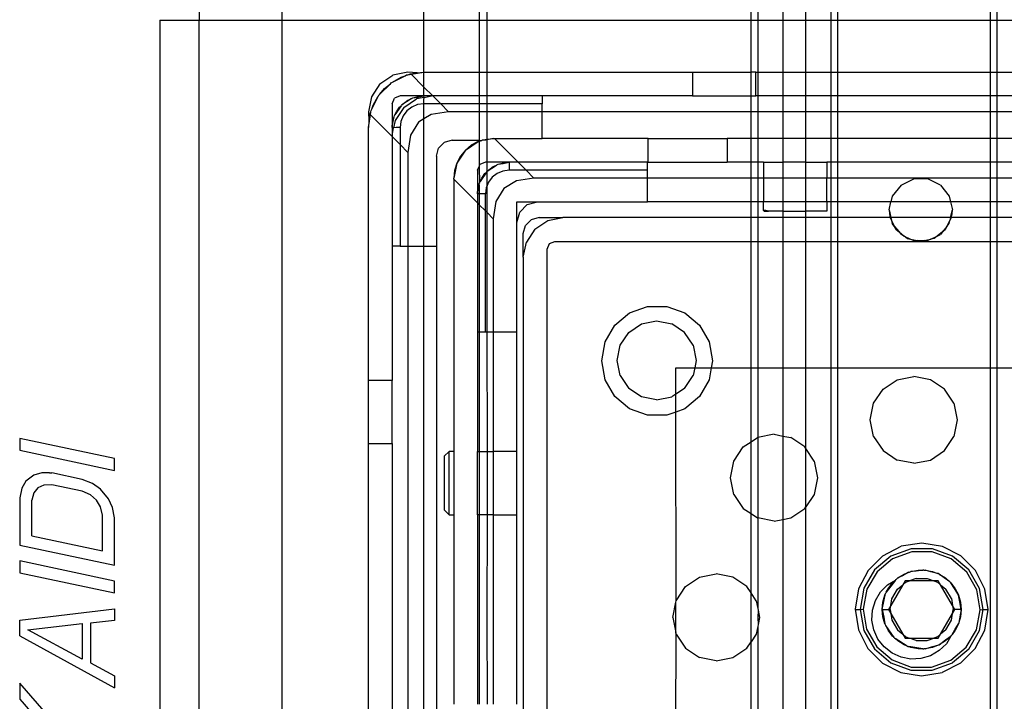
# Model space of a CAD drawing. Extents: x -132 to 132, y -32 to 33.
# Drawn here: x -3 to -1, y -21 to -19 of the extents above; entities that cross this region are included whole.
import ezdxf

# ---------------------------------------------------------------- set-up
doc = ezdxf.new("R2010")
doc.units = 0
doc.header["$MEASUREMENT"] = 0
doc.layers.get('0').update_dxf_attribs({"linetype": 'CONTINUOUS'})

msp = doc.modelspace()

# ---------------------------------------------------------------- linework, layer by layer
for p, q in [((-2.6587, -18.8993), (-2.6587, -18.9978)), ((-2.4534, -18.8993), (-2.4534, -18.9978)), ((-2.0991, -18.9978), (-2.0991, -18.8993)), ((-1.9613, -18.8993), (-1.9613, -18.9978)), ((-1.9416, -18.9978), (-1.9416, -18.8993)), ((-1.2845, -18.9978), (-1.2845, -18.8993)), ((-1.2675, -18.8993), (-1.2675, -18.9978)), ((-1.205, -18.8993), (-1.205, -18.9978)), ((-1.1481, -18.9978), (-1.1481, -18.8993)), ((-1.0856, -18.8993), (-1.0856, -18.9978)), ((-1.0686, -18.9978), (-1.0686, -18.8993)), ((-0.6887, -18.8993), (-0.6887, -18.9978)), ((-0.6716, -18.9978), (-0.6716, -18.8993)), ((-2.7571, -18.9978), (-2.7571, -21.9505)), ((-2.7571, -18.9978), (-2.6587, -18.9978)), ((-2.6587, -21.9505), (-2.6587, -18.9978)), ((-2.6587, -18.9978), (-2.4534, -18.9978)), ((-2.4534, -18.9978), (-2.0991, -18.9978)), ((-2.4534, -18.9978), (-2.4534, -21.9505)), ((-2.0996, -19.1277), (-2.0991, -18.9978)), ((-2.0991, -18.9978), (-1.9613, -18.9978)), ((-1.9613, -18.9978), (-1.9416, -18.9978)), ((-1.9613, -18.9978), (-1.9613, -19.1277)), ((-1.9416, -18.9978), (-1.2845, -18.9978)), ((-1.9416, -19.1277), (-1.9416, -18.9978)), ((-1.2845, -18.9978), (-1.2675, -18.9978)), ((-1.2845, -19.1277), (-1.2845, -18.9978)), ((-1.2675, -18.9978), (-1.205, -18.9978)), ((-1.2675, -18.9978), (-1.2675, -19.1277)), ((-1.205, -18.9978), (-1.1481, -18.9978)), ((-1.205, -18.9978), (-1.205, -19.1277)), ((-1.1481, -18.9978), (-1.0856, -18.9978)), ((-1.1481, -19.1277), (-1.1481, -18.9978)), ((-1.0856, -18.9978), (-1.0686, -18.9978)), ((-1.0856, -18.9978), (-1.0856, -19.1277)), ((-1.0686, -18.9978), (-0.6887, -18.9978)), ((-1.0686, -19.1277), (-1.0686, -18.9978)), ((-0.6887, -18.9978), (-0.6887, -19.1277)), ((-0.6887, -18.9978), (-0.6716, -18.9978)), ((-0.6716, -18.9978), (-0.6091, -18.9978)), ((-0.6716, -19.1277), (-0.6716, -18.9978)), ((-2.139, -19.1277), (-2.1767, -19.1352)), ((-2.1161, -19.1287), (-2.139, -19.1277)), ((-2.1312, -19.1327), (-2.0996, -19.1277)), ((-2.1161, -19.1287), (-2.0996, -19.1277)), ((-2.0996, -19.1277), (-1.9613, -19.1277)), ((-2.0991, -19.1647), (-2.0996, -19.1277)), ((-1.9613, -19.1277), (-1.9416, -19.1277)), ((-1.9613, -19.1277), (-1.9613, -19.1868)), ((-1.9416, -19.1277), (-1.4304, -19.1277)), ((-1.9416, -19.1868), (-1.9416, -19.1277)), ((-1.4304, -19.1277), (-1.4304, -19.1868)), ((-1.4304, -19.1277), (-1.2845, -19.1277)), ((-1.2845, -19.1868), (-1.2845, -19.1277)), ((-1.2729, -19.1277), (-1.2845, -19.1277)), ((-1.2729, -19.1277), (-1.2675, -19.1277)), ((-1.2729, -19.1868), (-1.2729, -19.1277)), ((-1.2675, -19.1277), (-1.205, -19.1277)), ((-1.2675, -19.1277), (-1.2675, -19.1868)), ((-1.205, -19.1277), (-1.1481, -19.1277)), ((-1.205, -19.1277), (-1.205, -19.1868)), ((-1.1481, -19.1277), (-1.0856, -19.1277)), ((-1.1481, -19.1868), (-1.1481, -19.1277)), ((-1.0856, -19.1277), (-1.0686, -19.1277)), ((-1.0856, -19.1277), (-1.0856, -19.1868)), ((-1.0686, -19.1277), (-0.6887, -19.1277)), ((-1.0686, -19.1868), (-1.0686, -19.1277)), ((-0.6887, -19.1277), (-0.6716, -19.1277)), ((-0.6887, -19.1277), (-0.6887, -19.1868)), ((-0.6716, -19.1277), (-0.6091, -19.1277)), ((-0.6716, -19.1868), (-0.6716, -19.1277)), ((-2.2086, -19.1565), (-2.1767, -19.1352)), ((-2.1795, -19.1534), (-2.1777, -19.152)), ((-2.1777, -19.152), (-2.1457, -19.1362)), ((-2.1777, -19.152), (-2.1559, -19.1397)), ((-2.1559, -19.1397), (-2.1457, -19.1362)), ((-2.1457, -19.1362), (-2.1422, -19.1344)), ((-2.1422, -19.1344), (-2.1391, -19.1339)), ((-2.1391, -19.1339), (-2.1322, -19.1316)), ((-2.1391, -19.1339), (-2.1312, -19.1327)), ((-2.1322, -19.1316), (-2.1161, -19.1287)), ((-2.1322, -19.1316), (-2.1312, -19.1327)), ((-2.1312, -19.1327), (-2.0991, -19.1647)), ((-2.2086, -19.1565), (-2.2299, -19.1885)), ((-2.209, -19.1823), (-2.1828, -19.1562)), ((-2.209, -19.1823), (-2.1971, -19.1681)), ((-2.1971, -19.1681), (-2.1828, -19.1562)), ((-2.1828, -19.1562), (-2.1806, -19.154)), ((-2.1806, -19.154), (-2.1795, -19.1534)), ((-2.0996, -19.1868), (-2.0991, -19.1647)), ((-2.0991, -19.1647), (-2.0771, -19.1868)), ((-2.2299, -19.1885), (-2.2374, -19.2261)), ((-2.2289, -19.2194), (-2.2132, -19.1874)), ((-2.2254, -19.2093), (-2.2132, -19.1874)), ((-2.2132, -19.1874), (-2.2117, -19.1856)), ((-2.2117, -19.1856), (-2.2111, -19.1845)), ((-2.2111, -19.1845), (-2.209, -19.1823)), ((-2.1784, -19.2064), (-2.1726, -19.1925)), ((-2.1587, -19.1868), (-2.1726, -19.1925)), ((-2.0996, -19.1868), (-2.1587, -19.1868)), ((-2.131, -19.1936), (-2.154, -19.209)), ((-2.1503, -19.2052), (-2.139, -19.1973)), ((-2.1496, -19.2156), (-2.1176, -19.1942)), ((-2.139, -19.1973), (-2.131, -19.1936)), ((-2.131, -19.1936), (-2.1298, -19.1927)), ((-2.1298, -19.1927), (-2.1266, -19.1915)), ((-2.1266, -19.1915), (-2.1133, -19.1879)), ((-2.1266, -19.1915), (-2.1147, -19.1897)), ((-2.0988, -19.1905), (-2.1176, -19.1942)), ((-2.1147, -19.1897), (-2.0996, -19.1868)), ((-2.1133, -19.1879), (-2.0996, -19.1868)), ((-2.0988, -19.1905), (-2.0996, -19.1868)), ((-2.08, -19.1868), (-2.0996, -19.1868)), ((-2.0996, -19.1966), (-2.0988, -19.1905)), ((-2.0996, -19.2064), (-2.0996, -19.1966)), ((-2.0988, -19.1905), (-2.08, -19.1868)), ((-2.0771, -19.1868), (-2.08, -19.1868)), ((-1.9613, -19.1868), (-2.0771, -19.1868)), ((-2.0771, -19.1868), (-2.0574, -19.2064)), ((-1.9416, -19.1868), (-1.9613, -19.1868)), ((-1.9613, -19.1868), (-1.9613, -19.2064)), ((-1.8044, -19.1868), (-1.9416, -19.1868)), ((-1.9416, -19.2064), (-1.9416, -19.1868)), ((-1.8044, -19.1868), (-1.8044, -19.2064)), ((-1.4304, -19.1868), (-1.8044, -19.1868)), ((-1.4304, -19.1868), (-1.2845, -19.1868)), ((-1.2845, -19.2261), (-1.2845, -19.1868)), ((-1.2845, -19.1868), (-1.2729, -19.1868)), ((-1.2675, -19.1868), (-1.2729, -19.1868)), ((-1.205, -19.1868), (-1.2675, -19.1868)), ((-1.2675, -19.1868), (-1.2675, -19.2261)), ((-1.1481, -19.1868), (-1.205, -19.1868)), ((-1.205, -19.1868), (-1.205, -19.2261)), ((-1.0856, -19.1868), (-1.1481, -19.1868)), ((-1.1481, -19.2261), (-1.1481, -19.1868)), ((-1.0686, -19.1868), (-1.0856, -19.1868)), ((-1.0856, -19.1868), (-1.0856, -19.2261)), ((-0.6887, -19.1868), (-1.0686, -19.1868)), ((-1.0686, -19.2261), (-1.0686, -19.1868)), ((-0.6887, -19.1868), (-0.6887, -19.2261)), ((-0.6716, -19.1868), (-0.6887, -19.1868)), ((-0.6091, -19.1868), (-0.6716, -19.1868)), ((-0.6716, -19.2261), (-0.6716, -19.1868)), ((-2.2312, -19.2261), (-2.2307, -19.2229)), ((-2.2307, -19.2229), (-2.2289, -19.2194)), ((-2.2289, -19.2194), (-2.2254, -19.2093)), ((-2.1784, -19.2064), (-2.1784, -19.2655)), ((-2.1562, -19.2111), (-2.1716, -19.2341)), ((-2.1496, -19.2156), (-2.1709, -19.2475)), ((-2.1678, -19.2261), (-2.16, -19.2149)), ((-2.16, -19.2149), (-2.1562, -19.2111)), ((-2.1562, -19.2111), (-2.1553, -19.2098)), ((-2.1553, -19.2098), (-2.154, -19.209)), ((-2.154, -19.209), (-2.1503, -19.2052)), ((-2.1414, -19.2237), (-2.1508, -19.236)), ((-2.1292, -19.2143), (-2.1414, -19.2237)), ((-2.1149, -19.2084), (-2.1292, -19.2143)), ((-2.0996, -19.2064), (-2.1149, -19.2084)), ((-2.0574, -19.2064), (-2.0996, -19.2064)), ((-2.0991, -19.2439), (-2.0996, -19.2064)), ((-2.0574, -19.2064), (-2.0377, -19.2261)), ((-1.9613, -19.2064), (-2.0574, -19.2064)), ((-1.9416, -19.2064), (-1.9613, -19.2064)), ((-1.9613, -19.2064), (-1.9613, -19.2261)), ((-1.8044, -19.2064), (-1.9416, -19.2064)), ((-1.9416, -19.2261), (-1.9416, -19.2064)), ((-1.8044, -19.2261), (-1.8044, -19.2064)), ((-2.2374, -19.2261), (-2.2365, -19.2491)), ((-2.2374, -19.2655), (-2.2324, -19.234)), ((-2.2365, -19.2491), (-2.2374, -19.2655)), ((-2.2335, -19.2329), (-2.2365, -19.2491)), ((-2.2335, -19.2329), (-2.2312, -19.2261)), ((-2.2324, -19.234), (-2.2335, -19.2329)), ((-2.2324, -19.234), (-2.2312, -19.2261)), ((-2.1784, -19.288), (-2.2324, -19.234)), ((-2.1772, -19.2518), (-2.1736, -19.2386)), ((-2.1754, -19.2504), (-2.1736, -19.2386)), ((-2.1709, -19.2475), (-2.1746, -19.2663)), ((-2.1736, -19.2386), (-2.1724, -19.2354)), ((-2.1724, -19.2354), (-2.1716, -19.2341)), ((-2.1716, -19.2341), (-2.1678, -19.2261)), ((-2.1567, -19.2502), (-2.1587, -19.2655)), ((-2.1508, -19.236), (-2.1567, -19.2502)), ((-2.0991, -19.2439), (-2.1128, -19.2523)), ((-2.0809, -19.2327), (-2.0991, -19.2439)), ((-2.0991, -19.5608), (-2.0991, -19.2439)), ((-2.0377, -19.2261), (-2.0809, -19.2327)), ((-1.9613, -19.2261), (-2.0377, -19.2261)), ((-1.9416, -19.2261), (-1.9613, -19.2261)), ((-1.9613, -19.2261), (-1.9613, -19.297)), ((-1.8044, -19.2261), (-1.9416, -19.2261)), ((-1.9416, -19.2945), (-1.9416, -19.2261)), ((-1.8044, -19.293), (-1.8044, -19.2261)), ((-1.2845, -19.2261), (-1.8044, -19.2261)), ((-1.2675, -19.2261), (-1.2845, -19.2261)), ((-1.2845, -19.293), (-1.2845, -19.2261)), ((-1.205, -19.2261), (-1.2675, -19.2261)), ((-1.2675, -19.2261), (-1.2675, -19.293)), ((-1.1481, -19.2261), (-1.205, -19.2261)), ((-1.205, -19.2261), (-1.205, -19.293)), ((-1.0856, -19.2261), (-1.1481, -19.2261)), ((-1.1481, -19.293), (-1.1481, -19.2261)), ((-1.0856, -19.2261), (-1.0856, -19.293)), ((-1.0686, -19.2261), (-1.0856, -19.2261)), ((-0.6887, -19.2261), (-1.0686, -19.2261)), ((-1.0686, -19.293), (-1.0686, -19.2261)), ((-0.6887, -19.2261), (-0.6887, -19.293)), ((-0.6716, -19.2261), (-0.6887, -19.2261)), ((-0.6091, -19.2261), (-0.6716, -19.2261)), ((-0.6716, -19.293), (-0.6716, -19.2261)), ((-2.2374, -19.8954), (-2.2374, -19.2655)), ((-2.1784, -19.2655), (-2.1754, -19.2504)), ((-2.1784, -19.2655), (-2.1772, -19.2518)), ((-2.1784, -19.2655), (-2.1784, -19.2852)), ((-2.1746, -19.2663), (-2.1784, -19.2655)), ((-2.1784, -19.2852), (-2.1746, -19.2663)), ((-2.1685, -19.2655), (-2.1746, -19.2663)), ((-2.1587, -19.2655), (-2.1685, -19.2655)), ((-2.1587, -19.2655), (-2.1587, -19.3077)), ((-2.1128, -19.2523), (-2.1324, -19.2843)), ((-2.1784, -19.2852), (-2.1784, -19.288)), ((-2.1784, -19.288), (-2.1784, -19.5608)), ((-2.1587, -19.3077), (-2.1784, -19.288)), ((-2.1324, -19.2843), (-2.139, -19.3274)), ((-2.0288, -19.297), (-2.0485, -19.3023)), ((-2.0288, -19.297), (-1.9613, -19.297)), ((-1.9613, -19.297), (-1.9549, -19.2977)), ((-1.9613, -19.297), (-1.9613, -19.2997)), ((-1.9613, -19.2997), (-1.9549, -19.2977)), ((-1.9549, -19.2977), (-1.954, -19.297)), ((-1.954, -19.297), (-1.9484, -19.2958)), ((-1.9452, -19.2968), (-1.954, -19.297)), ((-1.9484, -19.2958), (-1.9456, -19.2949)), ((-1.9456, -19.2949), (-1.9416, -19.2945)), ((-1.9416, -19.2961), (-1.9452, -19.2968)), ((-1.9264, -19.293), (-1.9416, -19.2961)), ((-1.9416, -19.2945), (-1.9403, -19.294)), ((-1.9416, -19.2961), (-1.9416, -19.2945)), ((-1.9416, -19.3521), (-1.9416, -19.2961)), ((-1.9403, -19.294), (-1.9264, -19.293)), ((-1.9264, -19.293), (-1.9236, -19.293)), ((-1.9236, -19.293), (-1.8044, -19.293)), ((-1.9236, -19.293), (-1.8645, -19.3521)), ((-1.5406, -19.293), (-1.8044, -19.293)), ((-1.5406, -19.3521), (-1.5406, -19.293)), ((-1.5406, -19.293), (-1.3437, -19.293)), ((-1.2845, -19.293), (-1.3437, -19.293)), ((-1.3437, -19.293), (-1.3437, -19.3521)), ((-1.2675, -19.293), (-1.2845, -19.293)), ((-1.2845, -19.3521), (-1.2845, -19.293)), ((-1.205, -19.293), (-1.2675, -19.293)), ((-1.2675, -19.293), (-1.2675, -19.3521)), ((-1.1481, -19.293), (-1.205, -19.293)), ((-1.205, -19.293), (-1.205, -19.3521)), ((-1.0856, -19.293), (-1.1481, -19.293)), ((-1.1481, -19.3521), (-1.1481, -19.293)), ((-1.0856, -19.293), (-1.0856, -19.3521)), ((-1.0686, -19.293), (-1.0856, -19.293)), ((-0.6887, -19.293), (-1.0686, -19.293)), ((-1.0686, -19.3521), (-1.0686, -19.293)), ((-0.6887, -19.293), (-0.6887, -19.3521)), ((-0.6716, -19.293), (-0.6887, -19.293)), ((-0.6091, -19.293), (-0.6716, -19.293)), ((-0.6716, -19.3521), (-0.6716, -19.293)), ((-2.1587, -19.3077), (-2.1587, -19.5608)), ((-2.139, -19.3274), (-2.1587, -19.3077)), ((-2.0681, -19.3364), (-2.0629, -19.3167)), ((-2.0629, -19.3167), (-2.0485, -19.3023)), ((-1.996, -19.3219), (-2.0174, -19.3538)), ((-1.996, -19.3219), (-2.0083, -19.3368)), ((-1.996, -19.3219), (-1.9641, -19.3005)), ((-1.9811, -19.3096), (-1.996, -19.3219)), ((-1.9641, -19.3005), (-1.9811, -19.3096)), ((-1.9641, -19.3005), (-1.9613, -19.2997)), ((-1.9613, -19.2997), (-1.9613, -19.361)), ((-2.139, -19.3274), (-2.139, -19.5608)), ((-2.0681, -19.3364), (-2.0681, -19.5608)), ((-2.0083, -19.3368), (-2.0174, -19.3538)), ((-2.0174, -19.3538), (-2.0248, -19.3915)), ((-2.023, -19.3723), (-2.0248, -19.3915)), ((-2.0174, -19.3538), (-2.023, -19.3723)), ((-1.9658, -19.3718), (-1.9618, -19.3621)), ((-1.9658, -19.3718), (-1.9658, -19.4308)), ((-1.9613, -19.361), (-1.9618, -19.3621)), ((-1.9618, -19.3621), (-1.961, -19.4039)), ((-1.96, -19.3579), (-1.9613, -19.361)), ((-1.9461, -19.3521), (-1.96, -19.3579)), ((-1.9416, -19.3521), (-1.9461, -19.3521)), ((-1.887, -19.3521), (-1.9416, -19.3521)), ((-1.9416, -19.3745), (-1.9416, -19.3521)), ((-1.9416, -19.3745), (-1.9299, -19.3666)), ((-1.9416, -19.3745), (-1.9377, -19.3705)), ((-1.9377, -19.3705), (-1.9264, -19.3627)), ((-1.9299, -19.3666), (-1.9184, -19.3589)), ((-1.9264, -19.3627), (-1.9184, -19.3589)), ((-1.9184, -19.3589), (-1.9172, -19.3581)), ((-1.9172, -19.3581), (-1.914, -19.3569)), ((-1.914, -19.3569), (-1.9007, -19.3533)), ((-1.914, -19.3569), (-1.9021, -19.3551)), ((-1.887, -19.3718), (-1.9023, -19.3738)), ((-1.9021, -19.3551), (-1.887, -19.3521)), ((-1.9007, -19.3533), (-1.887, -19.3521)), ((-1.8645, -19.3521), (-1.887, -19.3521)), ((-1.887, -19.3521), (-1.887, -19.3718)), ((-1.8448, -19.3718), (-1.887, -19.3718)), ((-1.5426, -19.3521), (-1.8645, -19.3521)), ((-1.8645, -19.3521), (-1.8448, -19.3718)), ((-1.5426, -19.3718), (-1.8448, -19.3718)), ((-1.8448, -19.3718), (-1.8251, -19.3915)), ((-1.5426, -19.3718), (-1.5426, -19.3521)), ((-1.5406, -19.3521), (-1.5426, -19.3521)), ((-1.5426, -19.3915), (-1.5426, -19.3718)), ((-1.5406, -19.3521), (-1.3437, -19.3521)), ((-1.2845, -19.3521), (-1.3437, -19.3521)), ((-1.2675, -19.3521), (-1.2845, -19.3521)), ((-1.2845, -19.3915), (-1.2845, -19.3521)), ((-1.2675, -19.3521), (-1.2675, -19.3915)), ((-1.2532, -19.3521), (-1.2675, -19.3521)), ((-1.2532, -19.3521), (-1.2532, -19.3915)), ((-1.2532, -19.3521), (-1.205, -19.3521)), ((-1.205, -19.3521), (-1.205, -19.3915)), ((-1.1481, -19.3521), (-1.205, -19.3521)), ((-1.1481, -19.3915), (-1.1481, -19.3521)), ((-1.1481, -19.3521), (-1.0957, -19.3521)), ((-1.0856, -19.3521), (-1.0957, -19.3521)), ((-1.0957, -19.3521), (-1.0957, -19.3915)), ((-1.0856, -19.3521), (-1.0856, -19.3915)), ((-1.0686, -19.3521), (-1.0856, -19.3521)), ((-0.6887, -19.3521), (-1.0686, -19.3521)), ((-1.0686, -19.3915), (-1.0686, -19.3521)), ((-0.6887, -19.3521), (-0.6887, -19.3915)), ((-0.6716, -19.3521), (-0.6887, -19.3521)), ((-0.6233, -19.3521), (-0.6716, -19.3521)), ((-0.6716, -19.3915), (-0.6716, -19.3521)), ((-2.0248, -19.3943), (-2.0248, -19.3915)), ((-2.0248, -19.3943), (-1.9658, -19.4534)), ((-2.0248, -19.3943), (-2.0248, -20.0726)), ((-1.9436, -19.3764), (-1.959, -19.3995)), ((-1.959, -19.3995), (-1.9552, -19.3915)), ((-1.9552, -19.3915), (-1.9474, -19.3802)), ((-1.9474, -19.3802), (-1.9436, -19.3764)), ((-1.9436, -19.3764), (-1.9427, -19.3752)), ((-1.9427, -19.3752), (-1.9416, -19.3745)), ((-1.9416, -19.4096), (-1.9416, -19.3745)), ((-1.9288, -19.3891), (-1.9382, -19.4013)), ((-1.9166, -19.3797), (-1.9288, -19.3891)), ((-1.9023, -19.3738), (-1.9166, -19.3797)), ((-1.8251, -19.3915), (-1.8683, -19.3981)), ((-1.5426, -19.3915), (-1.8251, -19.3915)), ((-1.5426, -19.4505), (-1.5426, -19.3915)), ((-1.2845, -19.3915), (-1.5426, -19.3915)), ((-1.2675, -19.3915), (-1.2845, -19.3915)), ((-1.2845, -19.4505), (-1.2845, -19.3915)), ((-1.2532, -19.3915), (-1.2675, -19.3915)), ((-1.2675, -19.3915), (-1.2675, -19.4505)), ((-1.205, -19.3915), (-1.2532, -19.3915)), ((-1.2532, -19.3915), (-1.2532, -19.4505)), ((-1.1481, -19.3915), (-1.205, -19.3915)), ((-1.205, -19.3915), (-1.205, -19.4505)), ((-1.0957, -19.3915), (-1.1481, -19.3915)), ((-1.1481, -19.4505), (-1.1481, -19.3915)), ((-1.0856, -19.3915), (-1.0957, -19.3915)), ((-1.0957, -19.4505), (-1.0957, -19.3915)), ((-1.0856, -19.3915), (-1.0856, -19.4505)), ((-1.0686, -19.3915), (-1.0856, -19.3915)), ((-0.6887, -19.3915), (-1.0686, -19.3915)), ((-1.0686, -19.4505), (-1.0686, -19.3915)), ((-0.9109, -19.4087), (-0.8794, -19.3934)), ((-0.8443, -19.3934), (-0.8794, -19.3934)), ((-0.8128, -19.4087), (-0.8443, -19.3934)), ((-0.6887, -19.3915), (-0.6887, -19.4505)), ((-0.6716, -19.3915), (-0.6887, -19.3915)), ((-0.6233, -19.3915), (-0.6716, -19.3915)), ((-0.6716, -19.4505), (-0.6716, -19.3915)), ((-1.9658, -19.4308), (-1.9613, -19.4084)), ((-1.9658, -19.4308), (-1.9646, -19.4172)), ((-1.9646, -19.4172), (-1.9613, -19.4084)), ((-1.9613, -19.405), (-1.961, -19.4039)), ((-1.9613, -19.4084), (-1.9613, -19.405)), ((-1.9613, -19.4084), (-1.9613, -19.4308)), ((-1.961, -19.4039), (-1.9598, -19.4007)), ((-1.9598, -19.4007), (-1.959, -19.3995)), ((-1.9441, -19.4156), (-1.9461, -19.4308)), ((-1.9416, -19.4096), (-1.9441, -19.4156)), ((-1.9382, -19.4013), (-1.9416, -19.4096)), ((-1.9416, -19.4775), (-1.9416, -19.4096)), ((-1.9002, -19.4177), (-1.9198, -19.4496)), ((-1.8683, -19.3981), (-1.9002, -19.4177)), ((-0.9109, -19.4087), (-0.9328, -19.4361)), ((-0.8128, -19.4087), (-0.7909, -19.4361)), ((-1.9613, -19.4308), (-1.9658, -19.4308)), ((-1.9658, -19.4308), (-1.9658, -19.4534)), ((-1.9613, -19.4308), (-1.9613, -19.4578)), ((-1.9461, -19.4308), (-1.9613, -19.4308)), ((-1.9461, -19.4731), (-1.9461, -19.4308)), ((-0.9328, -19.4361), (-0.9361, -19.4505)), ((-0.7909, -19.4361), (-0.7876, -19.4505)), ((-1.9658, -19.4534), (-1.9658, -19.7753)), ((-1.9658, -19.4534), (-1.9613, -19.4578)), ((-1.9613, -19.4578), (-1.9461, -19.4731)), ((-1.9613, -19.4578), (-1.9613, -19.7753)), ((-1.9198, -19.4496), (-1.9264, -19.4928)), ((-1.8674, -19.4505), (-1.8162, -19.4505)), ((-1.8674, -19.5017), (-1.8674, -19.4505)), ((-1.8418, -19.4574), (-1.8605, -19.4761)), ((-1.8418, -19.4574), (-1.8162, -19.4505)), ((-1.8162, -19.4505), (-1.5426, -19.4505)), ((-1.2845, -19.4505), (-1.5426, -19.4505)), ((-1.2675, -19.4505), (-1.2845, -19.4505)), ((-1.2845, -19.4899), (-1.2845, -19.4505)), ((-1.2532, -19.4505), (-1.2675, -19.4505)), ((-1.2675, -19.4505), (-1.2675, -19.4899)), ((-1.2532, -19.4723), (-1.2532, -19.4505)), ((-1.205, -19.4505), (-1.2532, -19.4505)), ((-1.1481, -19.4505), (-1.205, -19.4505)), ((-1.205, -19.4505), (-1.205, -19.4742)), ((-1.0957, -19.4505), (-1.1481, -19.4505)), ((-1.1481, -19.4742), (-1.1481, -19.4505)), ((-1.0957, -19.4505), (-1.0957, -19.4742)), ((-1.0856, -19.4505), (-1.0957, -19.4505)), ((-1.0856, -19.4505), (-1.0856, -19.4899)), ((-1.0686, -19.4505), (-1.0856, -19.4505)), ((-0.9361, -19.4505), (-1.0686, -19.4505)), ((-1.0686, -19.4899), (-1.0686, -19.4505)), ((-0.9406, -19.4702), (-0.9361, -19.4505)), ((-0.9406, -19.4702), (-0.94, -19.4801)), ((-0.9406, -19.4702), (-0.9361, -19.4899)), ((-0.7876, -19.4505), (-0.9361, -19.4505)), ((-0.7876, -19.4505), (-0.7831, -19.4702)), ((-0.6887, -19.4505), (-0.7876, -19.4505)), ((-0.7876, -19.4899), (-0.7831, -19.4702)), ((-0.7837, -19.4801), (-0.7831, -19.4702)), ((-0.6887, -19.4505), (-0.6887, -19.4899)), ((-0.6716, -19.4505), (-0.6887, -19.4505)), ((-0.6233, -19.4505), (-0.6716, -19.4505)), ((-0.6716, -19.4899), (-0.6716, -19.4505)), ((-1.9461, -19.7753), (-1.9461, -19.4731)), ((-1.9461, -19.4731), (-1.9416, -19.4775)), ((-1.9416, -19.4775), (-1.9264, -19.4928)), ((-1.9416, -19.7753), (-1.9416, -19.4775)), ((-1.9264, -19.4928), (-1.9264, -19.7753)), ((-1.8674, -19.5017), (-1.8605, -19.4761)), ((-1.8463, -19.5096), (-1.8319, -19.4952)), ((-1.8122, -19.4899), (-1.8319, -19.4952)), ((-1.8122, -19.4899), (-1.7532, -19.4899)), ((-1.7909, -19.4974), (-1.7532, -19.4899)), ((-1.2845, -19.4899), (-1.7532, -19.4899)), ((-1.2675, -19.4899), (-1.2845, -19.4899)), ((-1.2845, -19.549), (-1.2845, -19.4899)), ((-1.205, -19.4899), (-1.2675, -19.4899)), ((-1.2675, -19.4899), (-1.2675, -19.549)), ((-1.2518, -19.4719), (-1.2532, -19.4723)), ((-1.2532, -19.4723), (-1.2515, -19.4734)), ((-1.2477, -19.4725), (-1.2518, -19.4719)), ((-1.2515, -19.4734), (-1.2466, -19.4742)), ((-1.2408, -19.4735), (-1.2477, -19.4725)), ((-1.2466, -19.4742), (-1.2408, -19.4735)), ((-1.2361, -19.4742), (-1.2408, -19.4735)), ((-1.205, -19.4742), (-1.2361, -19.4742)), ((-1.205, -19.4742), (-1.205, -19.4899)), ((-1.205, -19.4742), (-1.1481, -19.4742)), ((-1.1481, -19.4899), (-1.205, -19.4899)), ((-1.205, -19.4899), (-1.205, -19.549)), ((-1.1481, -19.4899), (-1.1481, -19.4742)), ((-1.0957, -19.4742), (-1.1481, -19.4742)), ((-1.0856, -19.4899), (-1.1481, -19.4899)), ((-1.1481, -19.549), (-1.1481, -19.4899)), ((-1.0856, -19.4899), (-1.0856, -19.549)), ((-1.0686, -19.4899), (-1.0856, -19.4899)), ((-0.9381, -19.4899), (-1.0686, -19.4899)), ((-1.0686, -19.549), (-1.0686, -19.4899)), ((-0.94, -19.4801), (-0.9381, -19.4899)), ((-0.9361, -19.4899), (-0.9381, -19.4899)), ((-0.9381, -19.4899), (-0.9345, -19.4969)), ((-0.7876, -19.4899), (-0.9361, -19.4899)), ((-0.9361, -19.4899), (-0.9345, -19.4969)), ((-0.7856, -19.4899), (-0.7892, -19.4969)), ((-0.7876, -19.4899), (-0.7892, -19.4969)), ((-0.7856, -19.4899), (-0.7876, -19.4899)), ((-0.7856, -19.4899), (-0.7837, -19.4801)), ((-0.6887, -19.4899), (-0.7856, -19.4899)), ((-0.6887, -19.4899), (-0.6887, -19.549)), ((-0.6716, -19.4899), (-0.6887, -19.4899)), ((-0.6091, -19.4899), (-0.6716, -19.4899)), ((-0.6716, -19.549), (-0.6716, -19.4899)), ((-1.8674, -19.7753), (-1.8674, -19.5017)), ((-1.8516, -19.5293), (-1.8463, -19.5096)), ((-1.8228, -19.5187), (-1.8441, -19.5507)), ((-1.8228, -19.5187), (-1.7909, -19.4974)), ((-0.9345, -19.4969), (-0.9328, -19.5044)), ((-0.9345, -19.4969), (-0.9269, -19.5117)), ((-0.9269, -19.5117), (-0.9328, -19.5044)), ((-0.9225, -19.5205), (-0.9269, -19.5117)), ((-0.9269, -19.5117), (-0.9159, -19.5255)), ((-0.7968, -19.5117), (-0.8078, -19.5255)), ((-0.7968, -19.5117), (-0.8012, -19.5205)), ((-0.7968, -19.5117), (-0.7892, -19.4969)), ((-0.7968, -19.5117), (-0.7909, -19.5044)), ((-0.7909, -19.5044), (-0.7892, -19.4969)), ((-1.8516, -19.5883), (-1.8516, -19.5293)), ((-0.9225, -19.5205), (-0.9159, -19.5255)), ((-0.9159, -19.5255), (-0.9109, -19.5318)), ((-0.9159, -19.5255), (-0.9028, -19.5357)), ((-0.9028, -19.5357), (-0.9109, -19.5318)), ((-0.8953, -19.5415), (-0.9028, -19.5357)), ((-0.9028, -19.5357), (-0.8869, -19.5434)), ((-0.8953, -19.5415), (-0.8869, -19.5434)), ((-0.8869, -19.5434), (-0.8794, -19.547)), ((-0.8869, -19.5434), (-0.8707, -19.547)), ((-0.853, -19.547), (-0.8368, -19.5434)), ((-0.8368, -19.5434), (-0.8443, -19.547)), ((-0.8368, -19.5434), (-0.8209, -19.5357)), ((-0.8284, -19.5415), (-0.8368, -19.5434)), ((-0.8209, -19.5357), (-0.8284, -19.5415)), ((-0.8078, -19.5255), (-0.8209, -19.5357)), ((-0.8209, -19.5357), (-0.8128, -19.5318)), ((-0.8078, -19.5255), (-0.8128, -19.5318)), ((-0.8012, -19.5205), (-0.8078, -19.5255)), ((-2.1587, -19.5608), (-2.1784, -19.5608)), ((-2.1784, -19.5608), (-2.1784, -19.8954)), ((-2.1587, -19.5608), (-2.139, -19.5608)), ((-2.139, -19.5608), (-2.139, -21.4112)), ((-2.139, -19.5608), (-2.0991, -19.5608)), ((-2.0991, -19.5608), (-2.0681, -19.5608)), ((-2.0991, -21.4112), (-2.0991, -19.5608)), ((-2.0681, -19.5608), (-2.0681, -21.4112)), ((-1.8516, -19.5883), (-1.8441, -19.5507)), ((-1.7926, -19.5686), (-1.7868, -19.5547)), ((-1.7926, -21.3797), (-1.7926, -19.5686)), ((-1.7868, -19.5547), (-1.7729, -19.549)), ((-1.7729, -19.549), (-1.2845, -19.549)), ((-1.2845, -19.549), (-1.2675, -19.549)), ((-1.2845, -19.8639), (-1.2845, -19.549)), ((-1.2675, -19.549), (-1.205, -19.549)), ((-1.2675, -19.549), (-1.2675, -19.8639)), ((-1.205, -19.549), (-1.1481, -19.549)), ((-1.205, -19.549), (-1.205, -19.8639)), ((-1.1481, -19.549), (-1.0856, -19.549)), ((-1.1481, -19.8639), (-1.1481, -19.549)), ((-1.0856, -19.549), (-1.0856, -19.8639)), ((-1.0856, -19.549), (-1.0686, -19.549)), ((-1.0686, -19.549), (-0.8618, -19.549)), ((-1.0686, -19.8639), (-1.0686, -19.549)), ((-0.8794, -19.547), (-0.8707, -19.547)), ((-0.8618, -19.549), (-0.8707, -19.547)), ((-0.8707, -19.547), (-0.853, -19.547)), ((-0.853, -19.547), (-0.8618, -19.549)), ((-0.8618, -19.549), (-0.6887, -19.549)), ((-0.853, -19.547), (-0.8443, -19.547)), ((-0.6887, -19.549), (-0.6887, -19.8639)), ((-0.6887, -19.549), (-0.6716, -19.549)), ((-0.6716, -19.549), (-0.6091, -19.549)), ((-0.6716, -19.8639), (-0.6716, -19.549)), ((-1.8516, -19.5883), (-1.8516, -21.36)), ((-1.5873, -19.7274), (-1.5423, -19.711)), ((-1.5423, -19.711), (-1.4945, -19.711)), ((-1.4945, -19.711), (-1.4495, -19.7274)), ((-1.624, -19.7582), (-1.5873, -19.7274)), ((-1.4495, -19.7274), (-1.4128, -19.7582)), ((-1.6479, -19.7996), (-1.624, -19.7582)), ((-1.5891, -19.7761), (-1.5571, -19.7547)), ((-1.5571, -19.7547), (-1.5195, -19.7472)), ((-1.5195, -19.7472), (-1.4818, -19.7547)), ((-1.4499, -19.7761), (-1.4818, -19.7547)), ((-1.4128, -19.7582), (-1.3889, -19.7996)), ((-1.9613, -19.7753), (-1.9658, -19.7753)), ((-1.9658, -19.7753), (-1.9658, -20.0726)), ((-1.9461, -19.7753), (-1.9613, -19.7753)), ((-1.9613, -19.7753), (-1.9613, -20.0726)), ((-1.9416, -19.7753), (-1.9461, -19.7753)), ((-1.9264, -19.7753), (-1.9416, -19.7753)), ((-1.9412, -20.0726), (-1.9416, -19.7753)), ((-1.8674, -19.7753), (-1.9264, -19.7753)), ((-1.9264, -19.7753), (-1.9264, -20.0726)), ((-1.8674, -20.0726), (-1.8674, -19.7753)), ((-1.6104, -19.808), (-1.5891, -19.7761)), ((-1.4285, -19.808), (-1.4499, -19.7761)), ((-1.6562, -19.8467), (-1.6479, -19.7996)), ((-1.6179, -19.8457), (-1.6104, -19.808)), ((-1.4285, -19.808), (-1.421, -19.8457)), ((-1.3889, -19.7996), (-1.3806, -19.8467)), ((-1.6479, -19.8939), (-1.6562, -19.8467)), ((-1.6104, -19.8833), (-1.6179, -19.8457)), ((-1.421, -19.8457), (-1.4247, -19.8639)), ((-1.3806, -19.8467), (-1.3836, -19.8639)), ((-1.6104, -19.8833), (-1.5891, -19.9153)), ((-1.4721, -19.8639), (-1.4247, -19.8639)), ((-1.4721, -19.9301), (-1.4721, -19.8639)), ((-1.4499, -19.9153), (-1.4285, -19.8833)), ((-1.4247, -19.8639), (-1.4285, -19.8833)), ((-1.4247, -19.8639), (-1.3836, -19.8639)), ((-1.3836, -19.8639), (-1.3889, -19.8939)), ((-1.3836, -19.8639), (-1.2845, -19.8639)), ((-1.2845, -19.8639), (-1.2675, -19.8639)), ((-1.2845, -20.0486), (-1.2845, -19.8639)), ((-1.2675, -19.8639), (-1.2675, -20.0377)), ((-1.2675, -19.8639), (-1.205, -19.8639)), ((-1.205, -19.8639), (-1.1481, -19.8639)), ((-1.205, -19.8639), (-1.205, -20.0341)), ((-1.1481, -19.8639), (-1.0856, -19.8639)), ((-1.1481, -20.0651), (-1.1481, -19.8639)), ((-1.0856, -19.8639), (-1.0686, -19.8639)), ((-1.0856, -19.8639), (-1.0856, -21.0844)), ((-1.0686, -19.8639), (-0.6887, -19.8639)), ((-1.0686, -21.0844), (-1.0686, -19.8639)), ((-0.9206, -19.8938), (-0.8792, -19.8856)), ((-0.8377, -19.8938), (-0.8792, -19.8856)), ((-0.6887, -19.8639), (-0.6716, -19.8639)), ((-0.6887, -19.8639), (-0.6887, -21.0844)), ((-0.6716, -19.8639), (-0.6091, -19.8639)), ((-0.6716, -21.0844), (-0.6716, -19.8639)), ((-2.1784, -19.8954), (-2.2374, -19.8954)), ((-2.2374, -20.0529), (-2.2374, -19.8954)), ((-2.1784, -20.0529), (-2.1784, -19.8954)), ((-1.624, -19.9353), (-1.6479, -19.8939)), ((-1.3889, -19.8939), (-1.4128, -19.9353)), ((-0.9557, -19.9173), (-0.9206, -19.8938)), ((-0.8026, -19.9173), (-0.8377, -19.8938)), ((-1.5873, -19.9661), (-1.624, -19.9353)), ((-1.5571, -19.9366), (-1.5891, -19.9153)), ((-1.5195, -19.9441), (-1.5571, -19.9366)), ((-1.5195, -19.9441), (-1.4818, -19.9366)), ((-1.4721, -19.9301), (-1.4818, -19.9366)), ((-1.4499, -19.9153), (-1.4721, -19.9301)), ((-1.4721, -19.9743), (-1.4721, -19.9301)), ((-1.4128, -19.9353), (-1.4495, -19.9661)), ((-0.9792, -19.9524), (-0.9557, -19.9173)), ((-0.7791, -19.9524), (-0.8026, -19.9173)), ((-0.9874, -19.9938), (-0.9792, -19.9524)), ((-0.7791, -19.9524), (-0.7709, -19.9938)), ((-1.5423, -19.9824), (-1.5873, -19.9661)), ((-1.4945, -19.9824), (-1.5423, -19.9824)), ((-1.4721, -19.9743), (-1.4945, -19.9824)), ((-1.4495, -19.9661), (-1.4721, -19.9743)), ((-1.4713, -20.4445), (-1.4721, -19.9743)), ((-0.9792, -20.0353), (-0.9874, -19.9938)), ((-0.7709, -19.9938), (-0.7791, -20.0353)), ((-1.2272, -20.0297), (-1.2675, -20.0377)), ((-1.2272, -20.0297), (-1.205, -20.0341)), ((-1.205, -20.0341), (-1.1857, -20.038)), ((-1.205, -20.0341), (-1.205, -20.2418)), ((-3.1059, -20.0401), (-3.1059, -20.0696)), ((-2.8697, -20.0903), (-3.1059, -20.0401)), ((-2.2374, -20.8797), (-2.2374, -20.0529)), ((-2.2374, -20.0529), (-2.1784, -20.0529)), ((-2.1784, -20.0529), (-2.1784, -20.8797)), ((-1.3037, -20.0614), (-1.2845, -20.0486)), ((-1.2845, -20.0486), (-1.2686, -20.038)), ((-1.2845, -20.2274), (-1.2845, -20.0486)), ((-1.2686, -20.038), (-1.2675, -20.0377)), ((-1.2675, -20.0377), (-1.2675, -20.2382)), ((-1.1506, -20.0614), (-1.1857, -20.038)), ((-0.9792, -20.0353), (-0.9557, -20.0704)), ((-0.8026, -20.0704), (-0.7791, -20.0353)), ((-3.1059, -20.0696), (-2.8697, -20.1198)), ((-2.0485, -20.0844), (-2.0367, -20.0726)), ((-2.0248, -20.0726), (-2.0367, -20.0726)), ((-2.0367, -20.2301), (-2.0367, -20.0726)), ((-2.0248, -20.0726), (-2.0248, -20.2301)), ((-1.9658, -20.0726), (-1.9613, -20.0726)), ((-1.9658, -20.2301), (-1.9658, -20.0726)), ((-1.9613, -20.0726), (-1.9412, -20.0726)), ((-1.9613, -20.0726), (-1.9613, -20.2301)), ((-1.9412, -20.0726), (-1.9264, -20.0726)), ((-1.9412, -20.2301), (-1.9412, -20.0726)), ((-1.9264, -20.0726), (-1.9264, -20.2301)), ((-1.8674, -20.0726), (-1.9264, -20.0726)), ((-1.8674, -20.2301), (-1.8674, -20.0726)), ((-1.3272, -20.0965), (-1.3037, -20.0614)), ((-1.1481, -20.0651), (-1.1506, -20.0614)), ((-1.1481, -20.2109), (-1.1481, -20.0651)), ((-1.1271, -20.0965), (-1.1481, -20.0651)), ((-0.9557, -20.0704), (-0.9206, -20.0939)), ((-0.8377, -20.0939), (-0.8026, -20.0704)), ((-2.8697, -20.1198), (-2.8697, -20.0903)), ((-2.0485, -20.0844), (-2.0485, -20.2182)), ((-1.3354, -20.138), (-1.3272, -20.0965)), ((-1.1271, -20.0965), (-1.1189, -20.138)), ((-0.8792, -20.1021), (-0.9206, -20.0939)), ((-0.8792, -20.1021), (-0.8377, -20.0939)), ((-3.0708, -20.1312), (-3.0909, -20.1466)), ((-3.0507, -20.1257), (-3.0708, -20.1312)), ((-3.032, -20.126), (-3.0507, -20.1257)), ((-3.032, -20.126), (-3.0258, -20.126)), ((-2.9501, -20.1421), (-3.0258, -20.126)), ((-3.0909, -20.1466), (-3.1009, -20.1642)), ((-3.0456, -20.1562), (-3.0607, -20.1629)), ((-3.0255, -20.1556), (-3.0456, -20.1562)), ((-2.9501, -20.1716), (-3.0255, -20.1556)), ((-2.925, -20.1524), (-2.9501, -20.1421)), ((-2.9049, -20.1665), (-2.925, -20.1524)), ((-1.3272, -20.1794), (-1.3354, -20.138)), ((-1.1189, -20.138), (-1.1271, -20.1794)), ((-3.1009, -20.1642), (-3.1059, -20.1877)), ((-3.0708, -20.1755), (-3.0758, -20.1941)), ((-3.0607, -20.1629), (-3.0708, -20.1755)), ((-2.93, -20.1808), (-2.9501, -20.1716)), ((-2.915, -20.1939), (-2.93, -20.1808)), ((-2.8848, -20.1904), (-2.9049, -20.1665)), ((-1.3272, -20.1794), (-1.3037, -20.2145)), ((-1.1271, -20.1794), (-1.1481, -20.2109)), ((-3.1059, -20.1877), (-3.1059, -20.3058)), ((-3.0758, -20.2827), (-3.0758, -20.1941)), ((-2.9049, -20.2108), (-2.915, -20.1939)), ((-2.8747, -20.2123), (-2.8848, -20.1904)), ((-2.8999, -20.2315), (-2.9049, -20.2108)), ((-2.8697, -20.2379), (-2.8747, -20.2123)), ((-2.0367, -20.2301), (-2.0485, -20.2182)), ((-2.0367, -20.2301), (-2.0248, -20.2301)), ((-2.0248, -20.2301), (-2.0248, -20.7025)), ((-1.9613, -20.2301), (-1.9658, -20.2301)), ((-1.9658, -20.2301), (-1.9658, -20.7025)), ((-1.9412, -20.2301), (-1.9613, -20.2301)), ((-1.9613, -20.2301), (-1.9613, -20.7025)), ((-1.9416, -20.4865), (-1.9412, -20.2301)), ((-1.9264, -20.2301), (-1.9412, -20.2301)), ((-1.9264, -20.2301), (-1.9264, -20.7025)), ((-1.9264, -20.2301), (-1.8674, -20.2301)), ((-1.8674, -20.7025), (-1.8674, -20.2301)), ((-1.3037, -20.2145), (-1.2845, -20.2274)), ((-1.2845, -20.2274), (-1.2686, -20.238)), ((-1.2845, -20.4247), (-1.2845, -20.2274)), ((-1.1857, -20.238), (-1.1506, -20.2145)), ((-1.1506, -20.2145), (-1.1481, -20.2109)), ((-1.1481, -20.7611), (-1.1481, -20.2109)), ((-2.8999, -20.3201), (-2.8999, -20.2315)), ((-2.8697, -20.356), (-2.8697, -20.2379)), ((-1.2675, -20.2382), (-1.2686, -20.238)), ((-1.2675, -20.2382), (-1.2675, -20.4636)), ((-1.2272, -20.2462), (-1.2675, -20.2382)), ((-1.2272, -20.2462), (-1.205, -20.2418)), ((-1.205, -20.2418), (-1.1857, -20.238)), ((-1.205, -20.2418), (-1.205, -20.7301)), ((-3.0758, -20.2827), (-2.8999, -20.3201)), ((-0.8591, -20.3009), (-0.9102, -20.3089)), ((-0.808, -20.3091), (-0.8591, -20.3009)), ((-3.1059, -20.3058), (-2.8697, -20.356)), ((-0.9564, -20.3323), (-0.9102, -20.3089)), ((-0.8859, -20.315), (-0.936, -20.3331)), ((-0.8841, -20.3227), (-0.9318, -20.3398)), ((-0.8326, -20.3151), (-0.8859, -20.315)), ((-0.8335, -20.3229), (-0.8841, -20.3227)), ((-0.7861, -20.3404), (-0.8335, -20.3229)), ((-0.7826, -20.3334), (-0.8326, -20.3151)), ((-0.762, -20.3327), (-0.808, -20.3091)), ((-2.8697, -20.3954), (-3.1059, -20.3452)), ((-3.1059, -20.3452), (-3.1059, -20.3747)), ((-0.9564, -20.3323), (-0.993, -20.3688)), ((-0.936, -20.3331), (-0.9769, -20.3673)), ((-0.9318, -20.3398), (-0.9707, -20.3721)), ((-0.7474, -20.3731), (-0.7861, -20.3404)), ((-0.7418, -20.3677), (-0.7826, -20.3334)), ((-0.7255, -20.3694), (-0.762, -20.3327)), ((-3.1059, -20.3747), (-2.8697, -20.4249)), ((-1.4127, -20.3859), (-1.3713, -20.3777)), ((-1.3299, -20.3859), (-1.3713, -20.3777)), ((-0.993, -20.3688), (-1.0166, -20.4148)), ((-0.9769, -20.3673), (-1.0036, -20.4134)), ((-0.9707, -20.3721), (-0.9962, -20.4158)), ((-0.9188, -20.3877), (-0.9034, -20.3782)), ((-0.8932, -20.3742), (-0.9074, -20.3823)), ((-0.9034, -20.3782), (-0.8932, -20.3742)), ((-0.8912, -20.3731), (-0.8932, -20.3742)), ((-0.8912, -20.3731), (-0.8898, -20.3729)), ((-0.8898, -20.3729), (-0.8864, -20.3716)), ((-0.8864, -20.3716), (-0.8686, -20.3683)), ((-0.8728, -20.3705), (-0.8864, -20.3716)), ((-0.8565, -20.3683), (-0.8728, -20.3705)), ((-0.8686, -20.3683), (-0.8565, -20.3683)), ((-0.8544, -20.368), (-0.8565, -20.3683)), ((-0.8544, -20.368), (-0.8532, -20.3683)), ((-0.8532, -20.3683), (-0.8504, -20.3683)), ((-0.8504, -20.3683), (-0.8326, -20.3716)), ((-0.8364, -20.3724), (-0.8504, -20.3683)), ((-0.8201, -20.3764), (-0.8364, -20.3724)), ((-0.8326, -20.3716), (-0.8201, -20.3764)), ((-0.8183, -20.3769), (-0.8201, -20.3764)), ((-0.8156, -20.3782), (-0.8183, -20.3769)), ((-0.8156, -20.3782), (-0.8002, -20.3877)), ((-0.8032, -20.3877), (-0.8156, -20.3782)), ((-0.7223, -20.4171), (-0.7474, -20.3731)), ((-0.7152, -20.4138), (-0.7418, -20.3677)), ((-0.7021, -20.4156), (-0.7255, -20.3694)), ((-2.8697, -20.4249), (-2.8697, -20.3954)), ((-1.4479, -20.4094), (-1.4127, -20.3859)), ((-1.2947, -20.4094), (-1.3299, -20.3859)), ((-0.9247, -20.3931), (-0.9477, -20.4235)), ((-0.9447, -20.4047), (-0.9247, -20.3931)), ((-0.9432, -20.4145), (-0.9322, -20.4)), ((-0.9322, -20.4), (-0.9247, -20.3931)), ((-0.9247, -20.3931), (-0.9235, -20.3915)), ((-0.9235, -20.3915), (-0.922, -20.3907)), ((-0.922, -20.3907), (-0.9188, -20.3877)), ((-0.9074, -20.3823), (-0.9188, -20.3877)), ((-0.9008, -20.3947), (-0.9065, -20.4045)), ((-0.9065, -20.4045), (-0.8989, -20.3981)), ((-0.8895, -20.3947), (-0.9008, -20.3947)), ((-0.8989, -20.3981), (-0.8895, -20.3947)), ((-0.8732, -20.3887), (-0.8895, -20.3947)), ((-0.8295, -20.3947), (-0.8895, -20.3947)), ((-0.8732, -20.3887), (-0.8458, -20.3887)), ((-0.8458, -20.3887), (-0.8295, -20.3947)), ((-0.8295, -20.3947), (-0.8201, -20.3981)), ((-0.8181, -20.3947), (-0.8295, -20.3947)), ((-0.8201, -20.3981), (-0.8125, -20.4045)), ((-0.8125, -20.4045), (-0.8181, -20.3947)), ((-0.7893, -20.3977), (-0.8032, -20.3877)), ((-0.8002, -20.3877), (-0.7893, -20.3977)), ((-0.7881, -20.3985), (-0.7893, -20.3977)), ((-0.7881, -20.3985), (-0.7867, -20.4)), ((-0.7867, -20.4), (-0.7758, -20.4145)), ((-0.7781, -20.4141), (-0.7867, -20.4)), ((-1.4713, -20.4445), (-1.4479, -20.4094)), ((-1.2845, -20.4247), (-1.2947, -20.4094)), ((-1.2845, -20.5472), (-1.2845, -20.4247)), ((-1.2713, -20.4445), (-1.2845, -20.4247)), ((-1.0166, -20.4148), (-1.0248, -20.4659)), ((-1.0036, -20.4134), (-1.0127, -20.4661)), ((-0.9962, -20.4158), (-1.0052, -20.4656)), ((-0.9747, -20.4441), (-0.9621, -20.4226)), ((-0.9621, -20.4226), (-0.9447, -20.4047)), ((-0.9579, -20.4663), (-0.9492, -20.4266)), ((-0.9513, -20.4307), (-0.9492, -20.4266)), ((-0.9489, -20.4251), (-0.9492, -20.4266)), ((-0.9477, -20.4235), (-0.9489, -20.4251)), ((-0.9477, -20.4235), (-0.9432, -20.4145)), ((-0.9065, -20.4045), (-0.9365, -20.4565)), ((-0.9335, -20.4394), (-0.9198, -20.4157)), ((-0.9198, -20.4157), (-0.9065, -20.4045)), ((-0.8125, -20.4045), (-0.7992, -20.4157)), ((-0.7825, -20.4565), (-0.8125, -20.4045)), ((-0.7855, -20.4393), (-0.7992, -20.4157)), ((-0.7681, -20.4298), (-0.7781, -20.4141)), ((-0.7758, -20.4145), (-0.7681, -20.4298)), ((-0.7138, -20.4669), (-0.7223, -20.4171)), ((-0.7063, -20.4663), (-0.7152, -20.4138)), ((-0.6941, -20.4667), (-0.7021, -20.4156)), ((-1.4796, -20.486), (-1.4721, -20.4484)), ((-1.4721, -20.4484), (-1.4713, -20.4445)), ((-1.4721, -20.5236), (-1.4721, -20.4484)), ((-1.2713, -20.4445), (-1.2675, -20.4636)), ((-0.9819, -20.468), (-0.9747, -20.4441)), ((-0.9579, -20.4663), (-0.9562, -20.4482)), ((-0.9562, -20.4482), (-0.9513, -20.4307)), ((-0.9365, -20.4565), (-0.9335, -20.4394)), ((-0.7855, -20.4393), (-0.7825, -20.4565)), ((-0.7677, -20.4307), (-0.7681, -20.4298)), ((-0.7677, -20.4307), (-0.7627, -20.4482)), ((-0.7647, -20.4474), (-0.7677, -20.4307)), ((-0.7611, -20.4663), (-0.7647, -20.4474)), ((-0.7627, -20.4482), (-0.7611, -20.4663)), ((-3.1059, -20.4928), (-2.8697, -20.4643)), ((-2.8697, -20.4643), (-2.8697, -20.4938)), ((-1.2675, -20.4636), (-1.2665, -20.4683)), ((-1.2665, -20.4683), (-1.2675, -20.4865)), ((-1.2665, -20.4683), (-1.263, -20.486)), ((-1.0248, -20.4659), (-1.0169, -20.517)), ((-1.0233, -20.4662), (-1.0248, -20.4659)), ((-1.0233, -20.4662), (-1.0191, -20.4664)), ((-1.0191, -20.4664), (-1.0175, -20.4661)), ((-1.0175, -20.4661), (-1.0159, -20.4662)), ((-1.0159, -20.4662), (-1.0127, -20.4661)), ((-1.0127, -20.4661), (-1.0052, -20.4656)), ((-1.0127, -20.4661), (-1.0039, -20.5184)), ((-1.0052, -20.4656), (-0.9966, -20.5155)), ((-0.9833, -20.4929), (-0.9819, -20.468)), ((-0.9562, -20.4844), (-0.9579, -20.4663)), ((-0.9579, -20.4663), (-0.954, -20.4851)), ((-0.9579, -20.4663), (-0.9422, -20.4663)), ((-0.9365, -20.4565), (-0.9422, -20.4663)), ((-0.9422, -20.4663), (-0.9382, -20.4663)), ((-0.9422, -20.4663), (-0.9365, -20.4761)), ((-0.9382, -20.4663), (-0.9365, -20.4565)), ((-0.9382, -20.4663), (-0.9365, -20.4761)), ((-0.9365, -20.4761), (-0.9335, -20.4932)), ((-0.9365, -20.4761), (-0.9065, -20.5281)), ((-0.8125, -20.5281), (-0.7825, -20.4761)), ((-0.7855, -20.4932), (-0.7825, -20.4761)), ((-0.7825, -20.4565), (-0.7807, -20.4663)), ((-0.7768, -20.4663), (-0.7825, -20.4565)), ((-0.7825, -20.4761), (-0.7807, -20.4663)), ((-0.7825, -20.4761), (-0.7768, -20.4663)), ((-0.7807, -20.4663), (-0.7768, -20.4663)), ((-0.7611, -20.4663), (-0.7768, -20.4663)), ((-0.7611, -20.4663), (-0.7669, -20.4991)), ((-0.7611, -20.4663), (-0.7627, -20.4844)), ((-0.7228, -20.5167), (-0.7138, -20.4669)), ((-0.7152, -20.5188), (-0.7063, -20.4663)), ((-0.7138, -20.4669), (-0.7063, -20.4663)), ((-0.7063, -20.4663), (-0.7031, -20.4663)), ((-0.7031, -20.4663), (-0.7014, -20.4663)), ((-0.7023, -20.5178), (-0.6941, -20.4667)), ((-0.7014, -20.4663), (-0.6999, -20.4662)), ((-0.6999, -20.4662), (-0.6956, -20.4664)), ((-0.6941, -20.4667), (-0.6956, -20.4664)), ((-3.1059, -20.5322), (-3.1059, -20.4928)), ((-2.8697, -20.4938), (-2.93, -20.5007)), ((-2.93, -20.5007), (-2.93, -20.5991)), ((-1.9412, -20.7025), (-1.9416, -20.4865)), ((-1.4796, -20.486), (-1.4721, -20.5236)), ((-1.2675, -20.4865), (-1.2665, -20.5036)), ((-1.263, -20.486), (-1.2665, -20.5036)), ((-0.9787, -20.5174), (-0.9833, -20.4929)), ((-0.9513, -20.5018), (-0.9562, -20.4844)), ((-0.954, -20.4851), (-0.9513, -20.5018)), ((-0.9335, -20.4932), (-0.9198, -20.5169)), ((-0.7992, -20.5169), (-0.7855, -20.4932)), ((-0.7677, -20.5018), (-0.7672, -20.5004)), ((-0.7669, -20.4991), (-0.7672, -20.5004)), ((-0.7627, -20.4844), (-0.7669, -20.4991)), ((-3.0858, -20.5168), (-2.9501, -20.5014)), ((-2.9501, -20.5899), (-3.0858, -20.5168)), ((-2.9501, -20.5014), (-2.9501, -20.5899)), ((-1.4713, -20.5274), (-1.4721, -20.5236)), ((-1.2675, -20.5083), (-1.2713, -20.5274)), ((-1.2665, -20.5036), (-1.2675, -20.5083)), ((-1.2675, -20.5083), (-1.2675, -20.7337)), ((-1.0169, -20.517), (-0.9935, -20.5631)), ((-1.0039, -20.5184), (-0.9773, -20.5647)), ((-0.9966, -20.5155), (-0.9715, -20.5594)), ((-0.9683, -20.5401), (-0.9787, -20.5174)), ((-0.9513, -20.5018), (-0.9501, -20.5041)), ((-0.9501, -20.5041), (-0.9499, -20.5051)), ((-0.9499, -20.5051), (-0.9489, -20.5066)), ((-0.9432, -20.5181), (-0.9489, -20.5066)), ((-0.9283, -20.5362), (-0.9489, -20.5066)), ((-0.9322, -20.5326), (-0.9432, -20.5181)), ((-0.9198, -20.5169), (-0.9065, -20.5281)), ((-0.7992, -20.5169), (-0.8125, -20.5281)), ((-0.7837, -20.5286), (-0.7759, -20.5154)), ((-0.7758, -20.5181), (-0.7837, -20.5286)), ((-0.7759, -20.5154), (-0.7677, -20.5018)), ((-0.7677, -20.5018), (-0.7758, -20.5181)), ((-0.7483, -20.5604), (-0.7228, -20.5167)), ((-0.7419, -20.565), (-0.7152, -20.5188)), ((-0.7259, -20.5638), (-0.7023, -20.5178)), ((-3.1059, -20.5322), (-2.8697, -20.6612)), ((-1.4721, -20.9987), (-1.4713, -20.5274)), ((-1.4713, -20.5274), (-1.4479, -20.5625)), ((-1.2947, -20.5625), (-1.2845, -20.5472)), ((-1.2713, -20.5274), (-1.2845, -20.5472)), ((-1.2845, -20.7446), (-1.2845, -20.5472)), ((-0.9529, -20.5597), (-0.9683, -20.5401)), ((-0.9283, -20.5362), (-0.9322, -20.5326)), ((-0.9283, -20.5362), (-0.9273, -20.5376)), ((-0.9273, -20.5376), (-0.9254, -20.5388)), ((-0.9188, -20.5448), (-0.9254, -20.5388)), ((-0.8955, -20.5574), (-0.9254, -20.5388)), ((-0.9034, -20.5544), (-0.9188, -20.5448)), ((-0.9065, -20.5281), (-0.9008, -20.5379)), ((-0.9065, -20.5281), (-0.8989, -20.5345)), ((-0.9008, -20.5379), (-0.8895, -20.5379)), ((-0.8989, -20.5345), (-0.8895, -20.5379)), ((-0.8895, -20.5379), (-0.8295, -20.5379)), ((-0.8731, -20.5438), (-0.8895, -20.5379)), ((-0.8731, -20.5438), (-0.8458, -20.5438)), ((-0.8458, -20.5438), (-0.8295, -20.5379)), ((-0.8201, -20.5345), (-0.8295, -20.5379)), ((-0.8295, -20.5379), (-0.8181, -20.5379)), ((-0.8125, -20.5281), (-0.8201, -20.5345)), ((-0.8181, -20.5379), (-0.8125, -20.5281)), ((-0.8161, -20.5546), (-0.7999, -20.5421)), ((-0.8002, -20.5448), (-0.8161, -20.5546)), ((-0.7867, -20.5326), (-0.8002, -20.5448)), ((-0.7999, -20.5421), (-0.7867, -20.5326)), ((-0.7867, -20.5326), (-0.798, -20.5515)), ((-0.7847, -20.5303), (-0.7867, -20.5326)), ((-0.7847, -20.5303), (-0.7837, -20.5286)), ((-1.4479, -20.5625), (-1.4127, -20.586)), ((-1.3299, -20.586), (-1.2947, -20.5625)), ((-0.9935, -20.5631), (-0.957, -20.5998)), ((-0.9773, -20.5647), (-0.9365, -20.5991)), ((-0.9715, -20.5594), (-0.9329, -20.5921)), ((-0.9333, -20.5751), (-0.9529, -20.5597)), ((-0.8955, -20.5574), (-0.9034, -20.5544)), ((-0.8955, -20.5574), (-0.8936, -20.5586)), ((-0.8936, -20.5586), (-0.8918, -20.5589)), ((-0.8864, -20.5609), (-0.8918, -20.5589)), ((-0.8563, -20.5643), (-0.8918, -20.5589)), ((-0.8686, -20.5643), (-0.8864, -20.5609)), ((-0.8563, -20.5643), (-0.8686, -20.5643)), ((-0.8563, -20.5643), (-0.8544, -20.5646)), ((-0.8533, -20.5643), (-0.8544, -20.5646)), ((-0.8504, -20.5643), (-0.8533, -20.5643)), ((-0.8504, -20.5643), (-0.8352, -20.5596)), ((-0.8325, -20.5609), (-0.8504, -20.5643)), ((-0.8158, -20.5689), (-0.8373, -20.5815)), ((-0.8352, -20.5596), (-0.8161, -20.5546)), ((-0.8161, -20.5546), (-0.8325, -20.5609)), ((-0.798, -20.5515), (-0.8158, -20.5689)), ((-0.7872, -20.5928), (-0.7483, -20.5604)), ((-0.7419, -20.565), (-0.7828, -20.5993)), ((-0.7626, -20.6003), (-0.7259, -20.5638)), ((-2.93, -20.5991), (-2.8697, -20.6316)), ((-1.3713, -20.5942), (-1.4127, -20.586)), ((-1.3713, -20.5942), (-1.3299, -20.586)), ((-0.9365, -20.5991), (-0.8864, -20.6174)), ((-0.9106, -20.5854), (-0.9333, -20.5751)), ((-0.9329, -20.5921), (-0.8854, -20.6097)), ((-0.8861, -20.5901), (-0.9106, -20.5854)), ((-0.8612, -20.5887), (-0.8861, -20.5901)), ((-0.8373, -20.5815), (-0.8612, -20.5887)), ((-0.8348, -20.6099), (-0.7872, -20.5928)), ((-0.957, -20.5998), (-0.911, -20.6234)), ((-0.911, -20.6234), (-0.8599, -20.6316)), ((-0.8864, -20.6174), (-0.833, -20.6175)), ((-0.8854, -20.6097), (-0.8348, -20.6099)), ((-0.8599, -20.6316), (-0.8088, -20.6237)), ((-0.833, -20.6175), (-0.7828, -20.5993)), ((-0.7626, -20.6003), (-0.8088, -20.6237)), ((-2.8697, -20.6316), (-2.8697, -20.6612)), ((-3.0104, -20.7592), (-3.1059, -20.6503)), ((-3.1059, -20.6503), (-3.1059, -20.6897)), ((-3.1059, -20.6897), (-2.9903, -20.8225))]:
    msp.add_line(p, q)

doc.saveas('drawing.dxf')
